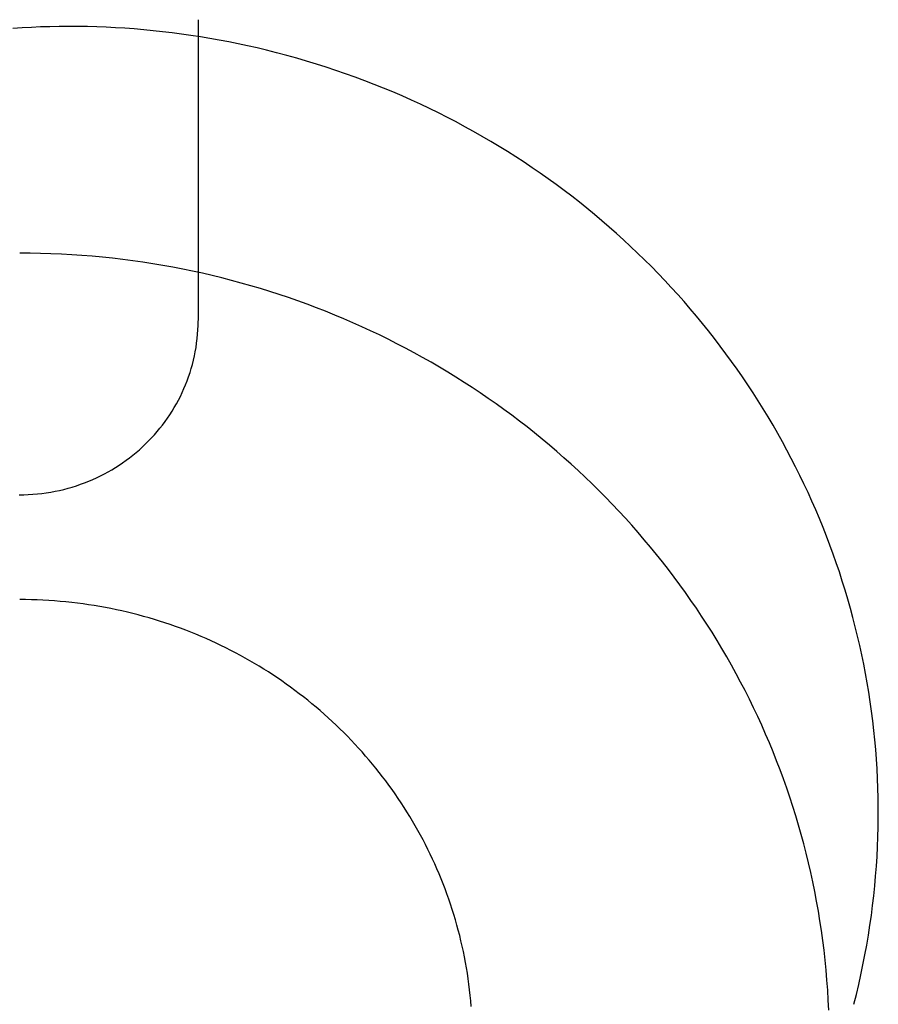
# Model space of a CAD drawing. Extents: x 20 to 2850, y 20 to 1748.
# Drawn here: x 2557 to 2585, y 496 to 528 of the extents above; entities that cross this region are included whole.
import ezdxf

# ---------------------------------------------------------------- set-up
doc = ezdxf.new("R2010")
doc.units = 0
doc.layers.get('0').update_dxf_attribs({"color": 3, "linetype": 'CONTINUOUS'})
doc.layers.add('CSLAYER4', color=3, linetype='CONTINUOUS')

# ---------------------------------------------------------------- blocks, each defined once
blk = doc.blocks.new('BLKF014')
at = {"layer": 'CSLAYER4', "color": 3, "linetype": 'CONTINUOUS'}
for p, q in [((2562.973258, 528.037523), (2562.973258, 518.248969)), ((2562.973258, 528.037523), (2562.973258, 518.248969)), ((2557.245587, 527.772775), (2556.9442, 527.753652)), ((2557.547531, 527.788523), (2557.245587, 527.772775)), ((2557.850007, 527.800884), (2557.547531, 527.788523)), ((2558.152988, 527.809842), (2557.850007, 527.800884)), ((2558.456448, 527.815385), (2558.152988, 527.809842)), ((2558.760359, 527.817498), (2558.456448, 527.815385)), ((2559.064697, 527.816169), (2558.760359, 527.817498)), ((2559.369433, 527.811382), (2559.064697, 527.816169)), ((2559.674542, 527.803125), (2559.369433, 527.811382)), ((2559.979997, 527.791383), (2559.674542, 527.803125)), ((2560.285771, 527.776144), (2559.979997, 527.791383)), ((2560.591839, 527.757392), (2560.285771, 527.776144)), ((2560.898173, 527.735115), (2560.591839, 527.757392)), ((2561.204748, 527.709298), (2560.898173, 527.735115)), ((2561.511536, 527.679928), (2561.204748, 527.709298)), ((2561.818512, 527.646991), (2561.511536, 527.679928)), ((2562.125648, 527.610474), (2561.818512, 527.646991)), ((2562.432919, 527.570362), (2562.125648, 527.610474)), ((2562.740297, 527.526642), (2562.432919, 527.570362)), ((2563.047757, 527.4793), (2562.740297, 527.526642)), ((2563.355272, 527.428323), (2563.047757, 527.4793)), ((2563.662815, 527.373696), (2563.355272, 527.428323)), ((2563.97036, 527.315406), (2563.662815, 527.373696)), ((2564.27788, 527.253439), (2563.97036, 527.315406)), ((2564.58535, 527.187781), (2564.27788, 527.253439)), ((2564.892742, 527.118419), (2564.58535, 527.187781)), ((2565.20003, 527.045339), (2564.892742, 527.118419)), ((2565.529142, 526.962898), (2565.20003, 527.045339)), ((2565.856211, 526.876657), (2565.529142, 526.962898)), ((2566.181218, 526.786645), (2565.856211, 526.876657)), ((2566.504143, 526.692894), (2566.181218, 526.786645)), ((2566.824969, 526.595434), (2566.504143, 526.692894)), ((2567.143676, 526.494296), (2566.824969, 526.595434)), ((2567.460245, 526.389509), (2567.143676, 526.494296)), ((2567.774658, 526.281104), (2567.460245, 526.389509)), ((2568.086897, 526.169112), (2567.774658, 526.281104)), ((2568.396941, 526.053564), (2568.086897, 526.169112)), ((2568.704773, 525.934489), (2568.396941, 526.053564)), ((2569.010374, 525.811919), (2568.704773, 525.934489)), ((2569.313725, 525.685883), (2569.010374, 525.811919)), ((2569.614807, 525.556412), (2569.313725, 525.685883)), ((2569.913602, 525.423537), (2569.614807, 525.556412)), ((2570.21009, 525.287288), (2569.913602, 525.423537)), ((2570.504253, 525.147696), (2570.21009, 525.287288)), ((2570.796072, 525.00479), (2570.504253, 525.147696)), ((2571.085529, 524.858602), (2570.796072, 525.00479)), ((2571.372604, 524.709162), (2571.085529, 524.858602)), ((2571.65728, 524.556501), (2571.372604, 524.709162)), ((2571.939536, 524.400649), (2571.65728, 524.556501)), ((2572.219355, 524.241636), (2571.939536, 524.400649)), ((2572.496717, 524.079492), (2572.219355, 524.241636)), ((2572.771605, 523.91425), (2572.496717, 524.079492)), ((2573.043998, 523.745938), (2572.771605, 523.91425)), ((2573.313879, 523.574587), (2573.043998, 523.745938)), ((2573.581228, 523.400228), (2573.313879, 523.574587)), ((2573.846027, 523.222892), (2573.581228, 523.400228)), ((2574.108257, 523.042608), (2573.846027, 523.222892)), ((2574.367899, 522.859407), (2574.108257, 523.042608)), ((2574.624935, 522.67332), (2574.367899, 522.859407)), ((2574.879345, 522.484377), (2574.624935, 522.67332)), ((2575.131112, 522.292609), (2574.879345, 522.484377)), ((2575.380216, 522.098046), (2575.131112, 522.292609)), ((2575.626638, 521.900718), (2575.380216, 522.098046)), ((2575.87036, 521.700657), (2575.626638, 521.900718)), ((2576.111363, 521.497892), (2575.87036, 521.700657)), ((2576.349628, 521.292454), (2576.111363, 521.497892)), ((2576.585136, 521.084373), (2576.349628, 521.292454)), ((2576.817869, 520.873681), (2576.585136, 521.084373)), ((2577.047808, 520.660406), (2576.817869, 520.873681)), ((2577.274934, 520.444581), (2577.047808, 520.660406)), ((2557.508674, 520.440903), (2557.168304, 520.442999)), ((2557.508674, 520.440903), (2557.168304, 520.442999)), ((2557.848011, 520.434632), (2557.508674, 520.440903)), ((2557.848011, 520.434632), (2557.508674, 520.440903)), ((2558.186289, 520.424211), (2557.848011, 520.434632)), ((2558.186289, 520.424211), (2557.848011, 520.434632)), ((2558.523481, 520.409666), (2558.186289, 520.424211)), ((2558.523481, 520.409666), (2558.186289, 520.424211)), ((2558.859563, 520.39102), (2558.523481, 520.409666)), ((2558.859563, 520.39102), (2558.523481, 520.409666)), ((2559.194507, 520.368301), (2558.859563, 520.39102)), ((2559.194507, 520.368301), (2558.859563, 520.39102)), ((2559.528289, 520.341532), (2559.194507, 520.368301)), ((2559.528289, 520.341532), (2559.194507, 520.368301)), ((2559.860883, 520.310739), (2559.528289, 520.341532)), ((2559.860883, 520.310739), (2559.528289, 520.341532)), ((2560.192262, 520.275947), (2559.860883, 520.310739)), ((2560.192262, 520.275947), (2559.860883, 520.310739)), ((2560.522401, 520.237181), (2560.192262, 520.275947)), ((2560.522401, 520.237181), (2560.192262, 520.275947)), ((2560.851274, 520.194466), (2560.522401, 520.237181)), ((2560.851274, 520.194466), (2560.522401, 520.237181)), ((2577.499229, 520.226235), (2577.274934, 520.444581)), ((2577.720673, 520.005399), (2577.499229, 520.226235)), ((2561.178856, 520.147828), (2560.851274, 520.194466)), ((2561.178856, 520.147828), (2560.851274, 520.194466)), ((2561.505119, 520.097291), (2561.178856, 520.147828)), ((2561.505119, 520.097291), (2561.178856, 520.147828)), ((2561.830039, 520.042881), (2561.505119, 520.097291)), ((2561.830039, 520.042881), (2561.505119, 520.097291)), ((2562.15359, 519.984622), (2561.830039, 520.042881)), ((2562.15359, 519.984622), (2561.830039, 520.042881)), ((2562.475745, 519.92254), (2562.15359, 519.984622)), ((2562.475745, 519.92254), (2562.15359, 519.984622)), ((2562.796479, 519.856661), (2562.475745, 519.92254)), ((2562.796479, 519.856661), (2562.475745, 519.92254)), ((2577.939248, 519.782103), (2577.720673, 520.005399)), ((2563.115767, 519.787008), (2562.796479, 519.856661)), ((2563.115767, 519.787008), (2562.796479, 519.856661)), ((2563.433582, 519.713608), (2563.115767, 519.787008)), ((2563.433582, 519.713608), (2563.115767, 519.787008)), ((2563.749898, 519.636485), (2563.433582, 519.713608)), ((2563.749898, 519.636485), (2563.433582, 519.713608)), ((2564.064689, 519.555665), (2563.749898, 519.636485)), ((2564.064689, 519.555665), (2563.749898, 519.636485)), ((2578.154935, 519.556378), (2577.939248, 519.782103)), ((2564.377931, 519.471172), (2564.064689, 519.555665)), ((2564.377931, 519.471172), (2564.064689, 519.555665)), ((2564.689596, 519.383033), (2564.377931, 519.471172)), ((2564.689596, 519.383033), (2564.377931, 519.471172)), ((2564.999659, 519.291271), (2564.689596, 519.383033)), ((2564.999659, 519.291271), (2564.689596, 519.383033)), ((2565.308095, 519.195912), (2564.999659, 519.291271)), ((2565.308095, 519.195912), (2564.999659, 519.291271)), ((2578.367715, 519.328255), (2578.154935, 519.556378)), ((2578.57757, 519.097763), (2578.367715, 519.328255)), ((2565.614876, 519.096982), (2565.308095, 519.195912)), ((2565.614876, 519.096982), (2565.308095, 519.195912)), ((2565.919979, 518.994504), (2565.614876, 519.096982)), ((2565.919979, 518.994504), (2565.614876, 519.096982)), ((2566.223376, 518.888506), (2565.919979, 518.994504)), ((2566.223376, 518.888506), (2565.919979, 518.994504)), ((2578.784481, 518.864933), (2578.57757, 519.097763)), ((2566.525041, 518.779011), (2566.223376, 518.888506)), ((2566.525041, 518.779011), (2566.223376, 518.888506)), ((2566.82495, 518.666044), (2566.525041, 518.779011)), ((2566.82495, 518.666044), (2566.525041, 518.779011)), ((2567.123076, 518.549632), (2566.82495, 518.666044)), ((2567.123076, 518.549632), (2566.82495, 518.666044)), ((2578.988429, 518.629796), (2578.784481, 518.864933)), ((2579.189394, 518.392382), (2578.988429, 518.629796)), ((2567.419393, 518.429799), (2567.123076, 518.549632)), ((2567.419393, 518.429799), (2567.123076, 518.549632)), ((2567.713876, 518.30657), (2567.419393, 518.429799)), ((2567.713876, 518.30657), (2567.419393, 518.429799)), ((2568.006498, 518.17997), (2567.713876, 518.30657)), ((2568.006498, 518.17997), (2567.713876, 518.30657)), ((2579.38736, 518.152721), (2579.189394, 518.392382)), ((2562.965431, 517.948013), (2562.971229, 518.093293)), ((2562.965431, 517.948013), (2562.971229, 518.093293)), ((2562.971229, 518.093293), (2562.973255, 518.239488)), ((2562.971229, 518.093293), (2562.973255, 518.239488)), ((2568.297234, 518.050024), (2568.006498, 518.17997)), ((2568.297234, 518.050024), (2568.006498, 518.17997)), ((2568.586058, 517.916758), (2568.297234, 518.050024)), ((2568.586058, 517.916758), (2568.297234, 518.050024)), ((2579.582306, 517.910845), (2579.38736, 518.152721)), ((2562.925871, 517.518108), (2562.942706, 517.660376)), ((2562.925871, 517.518108), (2562.942706, 517.660376)), ((2562.942706, 517.660376), (2562.955909, 517.803692)), ((2562.942706, 517.660376), (2562.955909, 517.803692)), ((2562.955909, 517.803692), (2562.965431, 517.948013)), ((2562.955909, 517.803692), (2562.965431, 517.948013)), ((2568.872944, 517.780197), (2568.586058, 517.916758)), ((2568.872944, 517.780197), (2568.586058, 517.916758)), ((2569.157866, 517.640365), (2568.872944, 517.780197)), ((2569.157866, 517.640365), (2568.872944, 517.780197)), ((2579.774214, 517.666783), (2579.582306, 517.910845)), ((2579.963066, 517.420567), (2579.774214, 517.666783)), ((2562.881482, 517.236895), (2562.905447, 517.376933)), ((2562.881482, 517.236895), (2562.905447, 517.376933)), ((2562.905447, 517.376933), (2562.925871, 517.518108)), ((2562.905447, 517.376933), (2562.925871, 517.518108)), ((2569.440799, 517.497289), (2569.157866, 517.640365)), ((2569.440799, 517.497289), (2569.157866, 517.640365)), ((2569.721716, 517.350993), (2569.440799, 517.497289)), ((2569.721716, 517.350993), (2569.440799, 517.497289)), ((2570.000592, 517.201501), (2569.721716, 517.350993)), ((2570.000592, 517.201501), (2569.721716, 517.350993)), ((2580.148842, 517.172225), (2579.963066, 517.420567)), ((2562.823107, 516.960411), (2562.85402, 517.09804)), ((2562.823107, 516.960411), (2562.85402, 517.09804)), ((2562.85402, 517.09804), (2562.881482, 517.236895)), ((2562.85402, 517.09804), (2562.881482, 517.236895)), ((2570.277401, 517.048841), (2570.000592, 517.201501)), ((2570.277401, 517.048841), (2570.000592, 517.201501)), ((2570.552117, 516.893035), (2570.277401, 517.048841)), ((2570.552117, 516.893035), (2570.277401, 517.048841)), ((2580.331523, 516.92179), (2580.148842, 517.172225)), ((2562.710124, 516.555326), (2562.751114, 516.689009)), ((2562.710124, 516.555326), (2562.751114, 516.689009)), ((2562.751114, 516.689009), (2562.78879, 516.824052)), ((2562.751114, 516.689009), (2562.78879, 516.824052)), ((2562.78879, 516.824052), (2562.823107, 516.960411)), ((2562.78879, 516.824052), (2562.823107, 516.960411)), ((2570.824713, 516.734111), (2570.552117, 516.893035)), ((2570.824713, 516.734111), (2570.552117, 516.893035)), ((2571.095166, 516.572092), (2570.824713, 516.734111)), ((2571.095166, 516.572092), (2570.824713, 516.734111)), ((2580.511092, 516.669292), (2580.331523, 516.92179)), ((2562.618387, 516.292216), (2562.665867, 516.423046)), ((2562.618387, 516.292216), (2562.665867, 516.423046)), ((2562.665867, 516.423046), (2562.710124, 516.555326)), ((2562.665867, 516.423046), (2562.710124, 516.555326)), ((2571.363447, 516.407004), (2571.095166, 516.572092)), ((2571.363447, 516.407004), (2571.095166, 516.572092)), ((2571.629533, 516.238872), (2571.363447, 516.407004)), ((2571.629533, 516.238872), (2571.363447, 516.407004)), ((2580.687528, 516.41476), (2580.511092, 516.669292)), ((2580.860815, 516.158225), (2580.687528, 516.41476)), ((2562.513947, 516.035078), (2562.567732, 516.162878)), ((2562.513947, 516.035078), (2562.567732, 516.162878)), ((2562.567732, 516.162878), (2562.618387, 516.292216)), ((2562.567732, 516.162878), (2562.618387, 516.292216)), ((2571.893396, 516.067721), (2571.629533, 516.238872)), ((2571.893396, 516.067721), (2571.629533, 516.238872)), ((2572.155011, 515.893577), (2571.893396, 516.067721)), ((2572.155011, 515.893577), (2571.893396, 516.067721)), ((2581.030931, 515.899719), (2580.860815, 516.158225)), ((2562.334266, 515.661346), (2562.397168, 515.784267)), ((2562.334266, 515.661346), (2562.397168, 515.784267)), ((2562.397168, 515.784267), (2562.457077, 515.908859)), ((2562.397168, 515.784267), (2562.457077, 515.908859)), ((2562.457077, 515.908859), (2562.513947, 516.035078)), ((2562.457077, 515.908859), (2562.513947, 516.035078)), ((2572.414352, 515.716463), (2572.155011, 515.893577)), ((2572.414352, 515.716463), (2572.155011, 515.893577)), ((2581.19786, 515.639271), (2581.030931, 515.899719)), ((2562.128059, 515.303053), (2562.199666, 515.420695)), ((2562.128059, 515.303053), (2562.199666, 515.420695)), ((2562.199666, 515.420695), (2562.268417, 515.540141)), ((2562.199666, 515.420695), (2562.268417, 515.540141)), ((2562.268417, 515.540141), (2562.334266, 515.661346)), ((2562.268417, 515.540141), (2562.334266, 515.661346)), ((2572.671394, 515.536407), (2572.414352, 515.716463)), ((2572.671394, 515.536407), (2572.414352, 515.716463)), ((2572.92611, 515.353432), (2572.671394, 515.536407)), ((2572.92611, 515.353432), (2572.671394, 515.536407)), ((2581.361582, 515.376912), (2581.19786, 515.639271)), ((2561.976462, 515.07336), (2562.053643, 515.18726)), ((2561.976462, 515.07336), (2562.053643, 515.18726)), ((2562.053643, 515.18726), (2562.128059, 515.303053)), ((2562.053643, 515.18726), (2562.128059, 515.303053)), ((2573.178474, 515.167564), (2572.92611, 515.353432)), ((2573.178474, 515.167564), (2572.92611, 515.353432)), ((2573.428462, 514.978828), (2573.178474, 515.167564)), ((2573.428462, 514.978828), (2573.178474, 515.167564)), ((2581.522078, 515.112672), (2581.361582, 515.376912)), ((2581.679329, 514.846581), (2581.522078, 515.112672)), ((2561.728791, 514.743462), (2561.81399, 514.851417)), ((2561.728791, 514.743462), (2561.81399, 514.851417)), ((2561.81399, 514.851417), (2561.896562, 514.961397)), ((2561.81399, 514.851417), (2561.896562, 514.961397)), ((2561.896562, 514.961397), (2561.976462, 515.07336)), ((2561.896562, 514.961397), (2561.976462, 515.07336)), ((2573.676046, 514.787249), (2573.428462, 514.978828)), ((2573.676046, 514.787249), (2573.428462, 514.978828)), ((2573.921201, 514.592852), (2573.676046, 514.787249)), ((2573.921201, 514.592852), (2573.676046, 514.787249)), ((2581.833318, 514.578672), (2581.679329, 514.846581)), ((2561.457889, 514.432203), (2561.550694, 514.533811)), ((2561.457889, 514.432203), (2561.550694, 514.533811)), ((2561.550694, 514.533811), (2561.64101, 514.637579)), ((2561.550694, 514.533811), (2561.64101, 514.637579)), ((2561.64101, 514.637579), (2561.728791, 514.743462)), ((2561.64101, 514.637579), (2561.728791, 514.743462)), ((2574.163902, 514.395663), (2573.921201, 514.592852)), ((2574.163902, 514.395663), (2573.921201, 514.592852)), ((2581.984025, 514.308972), (2581.833318, 514.578672)), ((2561.062683, 514.048258), (2561.16499, 514.140782)), ((2561.062683, 514.048258), (2561.16499, 514.140782)), ((2561.16499, 514.140782), (2561.264991, 514.235644)), ((2561.16499, 514.140782), (2561.264991, 514.235644)), ((2561.264991, 514.235644), (2561.362639, 514.332799)), ((2561.264991, 514.235644), (2561.362639, 514.332799)), ((2561.362639, 514.332799), (2561.457889, 514.432203)), ((2561.362639, 514.332799), (2561.457889, 514.432203)), ((2574.404122, 514.195706), (2574.163902, 514.395663)), ((2574.404122, 514.195706), (2574.163902, 514.395663)), ((2574.641835, 513.993007), (2574.404122, 514.195706)), ((2574.641835, 513.993007), (2574.404122, 514.195706)), ((2582.131431, 514.037514), (2581.984025, 514.308972)), ((2560.742378, 513.785154), (2560.851331, 513.870399)), ((2560.742378, 513.785154), (2560.851331, 513.870399)), ((2560.851331, 513.870399), (2560.958114, 513.958115)), ((2560.851331, 513.870399), (2560.958114, 513.958115)), ((2560.958114, 513.958115), (2561.062683, 514.048258)), ((2560.958114, 513.958115), (2561.062683, 514.048258)), ((2574.877016, 513.787591), (2574.641835, 513.993007)), ((2574.877016, 513.787591), (2574.641835, 513.993007)), ((2582.275517, 513.764328), (2582.131431, 514.037514)), ((2560.285786, 513.469773), (2560.402959, 513.544689)), ((2560.285786, 513.469773), (2560.402959, 513.544689)), ((2560.402959, 513.544689), (2560.518146, 513.622255)), ((2560.402959, 513.544689), (2560.518146, 513.622255)), ((2560.518146, 513.622255), (2560.631301, 513.702425)), ((2560.518146, 513.622255), (2560.631301, 513.702425)), ((2560.631301, 513.702425), (2560.742378, 513.785154)), ((2560.631301, 513.702425), (2560.742378, 513.785154)), ((2575.109639, 513.579482), (2574.877016, 513.787591)), ((2575.109639, 513.579482), (2574.877016, 513.787591)), ((2575.339678, 513.368706), (2575.109639, 513.579482)), ((2575.339678, 513.368706), (2575.109639, 513.579482)), ((2582.416265, 513.489444), (2582.275517, 513.764328)), ((2582.553657, 513.212892), (2582.416265, 513.489444)), ((2559.671722, 513.136476), (2559.798142, 513.197482)), ((2559.671722, 513.136476), (2559.798142, 513.197482)), ((2559.798142, 513.197482), (2559.922804, 513.261359)), ((2559.798142, 513.197482), (2559.922804, 513.261359)), ((2559.922804, 513.261359), (2560.045662, 513.328063)), ((2559.922804, 513.261359), (2560.045662, 513.328063)), ((2560.045662, 513.328063), (2560.166671, 513.397549)), ((2560.045662, 513.328063), (2560.166671, 513.397549)), ((2560.166671, 513.397549), (2560.285786, 513.469773)), ((2560.166671, 513.397549), (2560.285786, 513.469773)), ((2575.567107, 513.155289), (2575.339678, 513.368706)), ((2575.567107, 513.155289), (2575.339678, 513.368706)), ((2582.687672, 512.934704), (2582.553657, 513.212892)), ((2558.878855, 512.833218), (2559.01486, 512.876065)), ((2558.878855, 512.833218), (2559.01486, 512.876065)), ((2559.01486, 512.876065), (2559.149382, 512.922049)), ((2559.01486, 512.876065), (2559.149382, 512.922049)), ((2559.149382, 512.922049), (2559.282375, 512.971127)), ((2559.149382, 512.922049), (2559.282375, 512.971127)), ((2559.282375, 512.971127), (2559.413793, 513.023254)), ((2559.282375, 512.971127), (2559.413793, 513.023254)), ((2559.413793, 513.023254), (2559.543591, 513.078385)), ((2559.413793, 513.023254), (2559.543591, 513.078385)), ((2559.543591, 513.078385), (2559.671722, 513.136476)), ((2559.543591, 513.078385), (2559.671722, 513.136476)), ((2575.7919, 512.939255), (2575.567107, 513.155289)), ((2575.7919, 512.939255), (2575.567107, 513.155289)), ((2576.014032, 512.720629), (2575.7919, 512.939255)), ((2576.014032, 512.720629), (2575.7919, 512.939255)), ((2582.818293, 512.654909), (2582.687672, 512.934704)), ((2557.147759, 512.579973), (2557.297994, 512.581701)), ((2557.147759, 512.579973), (2557.297994, 512.581701)), ((2557.297994, 512.581701), (2557.447294, 512.587099)), ((2557.297994, 512.581701), (2557.447294, 512.587099)), ((2557.447294, 512.587099), (2557.595615, 512.596125)), ((2557.447294, 512.587099), (2557.595615, 512.596125)), ((2557.595615, 512.596125), (2557.74291, 512.608732)), ((2557.595615, 512.596125), (2557.74291, 512.608732)), ((2557.74291, 512.608732), (2557.889133, 512.624878)), ((2557.74291, 512.608732), (2557.889133, 512.624878)), ((2557.889133, 512.624878), (2558.03424, 512.644516)), ((2557.889133, 512.624878), (2558.03424, 512.644516)), ((2558.03424, 512.644516), (2558.178183, 512.667604)), ((2558.03424, 512.644516), (2558.178183, 512.667604)), ((2558.178183, 512.667604), (2558.320918, 512.694096)), ((2558.178183, 512.667604), (2558.320918, 512.694096)), ((2558.320918, 512.694096), (2558.462398, 512.723947)), ((2558.320918, 512.694096), (2558.462398, 512.723947)), ((2558.462398, 512.723947), (2558.602578, 512.757115)), ((2558.462398, 512.723947), (2558.602578, 512.757115)), ((2558.602578, 512.757115), (2558.741412, 512.793553)), ((2558.602578, 512.757115), (2558.741412, 512.793553)), ((2558.741412, 512.793553), (2558.878855, 512.833218)), ((2558.741412, 512.793553), (2558.878855, 512.833218)), ((2576.233477, 512.499437), (2576.014032, 512.720629)), ((2576.233477, 512.499437), (2576.014032, 512.720629)), ((2582.945501, 512.373538), (2582.818293, 512.654909)), ((2576.450208, 512.275704), (2576.233477, 512.499437)), ((2576.450208, 512.275704), (2576.233477, 512.499437)), ((2576.6642, 512.049455), (2576.450208, 512.275704)), ((2576.6642, 512.049455), (2576.450208, 512.275704)), ((2583.069277, 512.090622), (2582.945501, 512.373538)), ((2576.875428, 511.820714), (2576.6642, 512.049455)), ((2576.875428, 511.820714), (2576.6642, 512.049455)), ((2583.189602, 511.80619), (2583.069277, 512.090622)), ((2577.083864, 511.589508), (2576.875428, 511.820714)), ((2577.083864, 511.589508), (2576.875428, 511.820714)), ((2577.289484, 511.35586), (2577.083864, 511.589508)), ((2577.289484, 511.35586), (2577.083864, 511.589508)), ((2583.306457, 511.520275), (2583.189602, 511.80619)), ((2577.492262, 511.119798), (2577.289484, 511.35586)), ((2577.492262, 511.119798), (2577.289484, 511.35586)), ((2583.419824, 511.232905), (2583.306457, 511.520275)), ((2577.692171, 510.881344), (2577.492262, 511.119798)), ((2577.692171, 510.881344), (2577.492262, 511.119798)), ((2583.529684, 510.944111), (2583.419824, 511.232905)), ((2583.636019, 510.653925), (2583.529684, 510.944111)), ((2577.889186, 510.640526), (2577.692171, 510.881344)), ((2577.889186, 510.640526), (2577.692171, 510.881344)), ((2578.083281, 510.397367), (2577.889186, 510.640526)), ((2578.083281, 510.397367), (2577.889186, 510.640526)), ((2583.738808, 510.362375), (2583.636019, 510.653925)), ((2578.274431, 510.151893), (2578.083281, 510.397367)), ((2578.274431, 510.151893), (2578.083281, 510.397367)), ((2583.838035, 510.069494), (2583.738808, 510.362375)), ((2578.462609, 509.904129), (2578.274431, 510.151893)), ((2578.462609, 509.904129), (2578.274431, 510.151893)), ((2583.933679, 509.775311), (2583.838035, 510.069494)), ((2578.647789, 509.6541), (2578.462609, 509.904129)), ((2578.647789, 509.6541), (2578.462609, 509.904129)), ((2578.829946, 509.401832), (2578.647789, 509.6541)), ((2578.829946, 509.401832), (2578.647789, 509.6541)), ((2584.025722, 509.479856), (2583.933679, 509.775311)), ((2579.009054, 509.147348), (2578.829946, 509.401832)), ((2579.009054, 509.147348), (2578.829946, 509.401832)), ((2584.114146, 509.183161), (2584.025722, 509.479856)), ((2557.358739, 509.170433), (2557.168295, 509.171684)), ((2557.358739, 509.170433), (2557.168295, 509.171684)), ((2557.548604, 509.166847), (2557.358739, 509.170433)), ((2557.548604, 509.166847), (2557.358739, 509.170433)), ((2557.737876, 509.16094), (2557.548604, 509.166847)), ((2557.737876, 509.16094), (2557.548604, 509.166847)), ((2557.926539, 509.152726), (2557.737876, 509.16094)), ((2557.926539, 509.152726), (2557.737876, 509.16094)), ((2558.11458, 509.142218), (2557.926539, 509.152726)), ((2558.11458, 509.142218), (2557.926539, 509.152726)), ((2558.301985, 509.129431), (2558.11458, 509.142218)), ((2558.301985, 509.129431), (2558.11458, 509.142218)), ((2558.488738, 509.114379), (2558.301985, 509.129431)), ((2558.488738, 509.114379), (2558.301985, 509.129431)), ((2558.674825, 509.097076), (2558.488738, 509.114379)), ((2558.674825, 509.097076), (2558.488738, 509.114379)), ((2558.860232, 509.077536), (2558.674825, 509.097076)), ((2558.860232, 509.077536), (2558.674825, 509.097076)), ((2559.044945, 509.055773), (2558.860232, 509.077536)), ((2559.044945, 509.055773), (2558.860232, 509.077536)), ((2559.228948, 509.031802), (2559.044945, 509.055773)), ((2559.228948, 509.031802), (2559.044945, 509.055773)), ((2559.412228, 509.005636), (2559.228948, 509.031802)), ((2559.412228, 509.005636), (2559.228948, 509.031802)), ((2559.59477, 508.977288), (2559.412228, 509.005636)), ((2559.59477, 508.977288), (2559.412228, 509.005636)), ((2579.185086, 508.890676), (2579.009054, 509.147348)), ((2579.185086, 508.890676), (2579.009054, 509.147348)), ((2584.198931, 508.885256), (2584.114146, 509.183161)), ((2559.77656, 508.946775), (2559.59477, 508.977288)), ((2559.77656, 508.946775), (2559.59477, 508.977288)), ((2559.957583, 508.914109), (2559.77656, 508.946775)), ((2559.957583, 508.914109), (2559.77656, 508.946775)), ((2560.137824, 508.879304), (2559.957583, 508.914109)), ((2560.137824, 508.879304), (2559.957583, 508.914109)), ((2560.317269, 508.842375), (2560.137824, 508.879304)), ((2560.317269, 508.842375), (2560.137824, 508.879304)), ((2560.495905, 508.803335), (2560.317269, 508.842375)), ((2560.495905, 508.803335), (2560.317269, 508.842375)), ((2560.673715, 508.762199), (2560.495905, 508.803335)), ((2560.673715, 508.762199), (2560.495905, 508.803335)), ((2560.850687, 508.718981), (2560.673715, 508.762199)), ((2560.850687, 508.718981), (2560.673715, 508.762199)), ((2561.026804, 508.673695), (2560.850687, 508.718981)), ((2561.026804, 508.673695), (2560.850687, 508.718981)), ((2579.358018, 508.631839), (2579.185086, 508.890676)), ((2579.358018, 508.631839), (2579.185086, 508.890676)), ((2584.280059, 508.586171), (2584.198931, 508.885256)), ((2561.202054, 508.626354), (2561.026804, 508.673695)), ((2561.202054, 508.626354), (2561.026804, 508.673695)), ((2561.376421, 508.576974), (2561.202054, 508.626354)), ((2561.376421, 508.576974), (2561.202054, 508.626354)), ((2561.549892, 508.525567), (2561.376421, 508.576974)), ((2561.549892, 508.525567), (2561.376421, 508.576974)), ((2561.722451, 508.472149), (2561.549892, 508.525567)), ((2561.722451, 508.472149), (2561.549892, 508.525567)), ((2561.894084, 508.416733), (2561.722451, 508.472149)), ((2561.894084, 508.416733), (2561.722451, 508.472149)), ((2562.064777, 508.359333), (2561.894084, 508.416733)), ((2562.064777, 508.359333), (2561.894084, 508.416733)), ((2562.234515, 508.299963), (2562.064777, 508.359333)), ((2562.234515, 508.299963), (2562.064777, 508.359333)), ((2579.527824, 508.370863), (2579.358018, 508.631839)), ((2579.527824, 508.370863), (2579.358018, 508.631839)), ((2579.694476, 508.107773), (2579.527824, 508.370863)), ((2579.694476, 508.107773), (2579.527824, 508.370863)), ((2584.357511, 508.285936), (2584.280059, 508.586171)), ((2562.403283, 508.238637), (2562.234515, 508.299963)), ((2562.403283, 508.238637), (2562.234515, 508.299963)), ((2562.571069, 508.17537), (2562.403283, 508.238637)), ((2562.571069, 508.17537), (2562.403283, 508.238637)), ((2562.737856, 508.110175), (2562.571069, 508.17537)), ((2562.737856, 508.110175), (2562.571069, 508.17537)), ((2562.90363, 508.043067), (2562.737856, 508.110175)), ((2562.90363, 508.043067), (2562.737856, 508.110175)), ((2563.068378, 507.974059), (2562.90363, 508.043067)), ((2563.068378, 507.974059), (2562.90363, 508.043067)), ((2579.857951, 507.842595), (2579.694476, 508.107773)), ((2579.857951, 507.842595), (2579.694476, 508.107773)), ((2584.431269, 507.984583), (2584.357511, 508.285936)), ((2563.232084, 507.903166), (2563.068378, 507.974059)), ((2563.232084, 507.903166), (2563.068378, 507.974059)), ((2563.394734, 507.830402), (2563.232084, 507.903166)), ((2563.394734, 507.830402), (2563.232084, 507.903166)), ((2563.556314, 507.75578), (2563.394734, 507.830402)), ((2563.556314, 507.75578), (2563.394734, 507.830402)), ((2563.716809, 507.679315), (2563.556314, 507.75578)), ((2563.716809, 507.679315), (2563.556314, 507.75578)), ((2580.018221, 507.575352), (2579.857951, 507.842595)), ((2580.018221, 507.575352), (2579.857951, 507.842595)), ((2584.501313, 507.682141), (2584.431269, 507.984583)), ((2563.876205, 507.601021), (2563.716809, 507.679315)), ((2563.876205, 507.601021), (2563.716809, 507.679315)), ((2564.034487, 507.520912), (2563.876205, 507.601021)), ((2564.034487, 507.520912), (2563.876205, 507.601021)), ((2564.19164, 507.439002), (2564.034487, 507.520912)), ((2564.19164, 507.439002), (2564.034487, 507.520912)), ((2564.347652, 507.355306), (2564.19164, 507.439002)), ((2564.347652, 507.355306), (2564.19164, 507.439002)), ((2580.175261, 507.306071), (2580.018221, 507.575352)), ((2580.175261, 507.306071), (2580.018221, 507.575352)), ((2584.567624, 507.378641), (2584.501313, 507.682141)), ((2564.502506, 507.269836), (2564.347652, 507.355306)), ((2564.502506, 507.269836), (2564.347652, 507.355306)), ((2564.656189, 507.182607), (2564.502506, 507.269836)), ((2564.656189, 507.182607), (2564.502506, 507.269836)), ((2564.808685, 507.093634), (2564.656189, 507.182607)), ((2564.808685, 507.093634), (2564.656189, 507.182607)), ((2564.959982, 507.00293), (2564.808685, 507.093634)), ((2564.959982, 507.00293), (2564.808685, 507.093634)), ((2580.329045, 507.034776), (2580.175261, 507.306071)), ((2580.329045, 507.034776), (2580.175261, 507.306071)), ((2584.630185, 507.074114), (2584.567624, 507.378641)), ((2584.688976, 506.76859), (2584.630185, 507.074114)), ((2565.110063, 506.910509), (2564.959982, 507.00293)), ((2565.110063, 506.910509), (2564.959982, 507.00293)), ((2565.258915, 506.816386), (2565.110063, 506.910509)), ((2565.258915, 506.816386), (2565.110063, 506.910509)), ((2565.406523, 506.720574), (2565.258915, 506.816386)), ((2565.406523, 506.720574), (2565.258915, 506.816386)), ((2580.479547, 506.761493), (2580.329045, 507.034776)), ((2580.479547, 506.761493), (2580.329045, 507.034776)), ((2580.626742, 506.486247), (2580.479547, 506.761493)), ((2580.626742, 506.486247), (2580.479547, 506.761493)), ((2584.743979, 506.4621), (2584.688976, 506.76859)), ((2565.552873, 506.623088), (2565.406523, 506.720574)), ((2565.552873, 506.623088), (2565.406523, 506.720574)), ((2565.697951, 506.523942), (2565.552873, 506.623088)), ((2565.697951, 506.523942), (2565.552873, 506.623088)), ((2565.841741, 506.423149), (2565.697951, 506.523942)), ((2565.841741, 506.423149), (2565.697951, 506.523942)), ((2580.770603, 506.209062), (2580.626742, 506.486247)), ((2580.770603, 506.209062), (2580.626742, 506.486247)), ((2584.795174, 506.154673), (2584.743979, 506.4621)), ((2565.98423, 506.320724), (2565.841741, 506.423149)), ((2565.98423, 506.320724), (2565.841741, 506.423149)), ((2566.125402, 506.216681), (2565.98423, 506.320724)), ((2566.125402, 506.216681), (2565.98423, 506.320724)), ((2566.265245, 506.111033), (2566.125402, 506.216681)), ((2566.265245, 506.111033), (2566.125402, 506.216681)), ((2580.911105, 505.929965), (2580.770603, 506.209062)), ((2580.911105, 505.929965), (2580.770603, 506.209062)), ((2584.842544, 505.846341), (2584.795174, 506.154673)), ((2566.403742, 506.003796), (2566.265245, 506.111033)), ((2566.403742, 506.003796), (2566.265245, 506.111033)), ((2566.54088, 505.894983), (2566.403742, 506.003796)), ((2566.54088, 505.894983), (2566.403742, 506.003796)), ((2566.676644, 505.784607), (2566.54088, 505.894983)), ((2566.676644, 505.784607), (2566.54088, 505.894983)), ((2581.048222, 505.64898), (2580.911105, 505.929965)), ((2581.048222, 505.64898), (2580.911105, 505.929965)), ((2584.886068, 505.537134), (2584.842544, 505.846341)), ((2566.81102, 505.672684), (2566.676644, 505.784607)), ((2566.81102, 505.672684), (2566.676644, 505.784607)), ((2566.943993, 505.559227), (2566.81102, 505.672684)), ((2566.943993, 505.559227), (2566.81102, 505.672684)), ((2567.075549, 505.444251), (2566.943993, 505.559227)), ((2567.075549, 505.444251), (2566.943993, 505.559227)), ((2581.181928, 505.366132), (2581.048222, 505.64898)), ((2581.181928, 505.366132), (2581.048222, 505.64898)), ((2584.925729, 505.227082), (2584.886068, 505.537134)), ((2567.205673, 505.327768), (2567.075549, 505.444251)), ((2567.205673, 505.327768), (2567.075549, 505.444251)), ((2567.334351, 505.209794), (2567.205673, 505.327768)), ((2567.334351, 505.209794), (2567.205673, 505.327768)), ((2567.461569, 505.090343), (2567.334351, 505.209794)), ((2567.461569, 505.090343), (2567.334351, 505.209794)), ((2581.312197, 505.081447), (2581.181928, 505.366132)), ((2581.312197, 505.081447), (2581.181928, 505.366132)), ((2584.961508, 504.916216), (2584.925729, 505.227082)), ((2567.587311, 504.969428), (2567.461569, 505.090343)), ((2567.587311, 504.969428), (2567.461569, 505.090343)), ((2567.711564, 504.847063), (2567.587311, 504.969428)), ((2567.711564, 504.847063), (2567.587311, 504.969428)), ((2567.834314, 504.723263), (2567.711564, 504.847063)), ((2567.834314, 504.723263), (2567.711564, 504.847063)), ((2581.439003, 504.794949), (2581.312197, 505.081447)), ((2581.439003, 504.794949), (2581.312197, 505.081447)), ((2584.993385, 504.604567), (2584.961508, 504.916216)), ((2567.955545, 504.598042), (2567.834314, 504.723263)), ((2567.955545, 504.598042), (2567.834314, 504.723263)), ((2568.075243, 504.471414), (2567.955545, 504.598042)), ((2568.075243, 504.471414), (2567.955545, 504.598042)), ((2581.562321, 504.506664), (2581.439003, 504.794949)), ((2581.562321, 504.506664), (2581.439003, 504.794949)), ((2585.021343, 504.292164), (2584.993385, 504.604567)), ((2568.193394, 504.343392), (2568.075243, 504.471414)), ((2568.193394, 504.343392), (2568.075243, 504.471414)), ((2568.309983, 504.213992), (2568.193394, 504.343392)), ((2568.309983, 504.213992), (2568.193394, 504.343392)), ((2568.424996, 504.083226), (2568.309983, 504.213992)), ((2568.424996, 504.083226), (2568.309983, 504.213992)), ((2581.682125, 504.216617), (2581.562321, 504.506664)), ((2581.682125, 504.216617), (2581.562321, 504.506664)), ((2581.798388, 503.924832), (2581.682125, 504.216617)), ((2581.798388, 503.924832), (2581.682125, 504.216617)), ((2585.045362, 503.979039), (2585.021343, 504.292164)), ((2568.538418, 503.951109), (2568.424996, 504.083226)), ((2568.538418, 503.951109), (2568.424996, 504.083226)), ((2568.650236, 503.817656), (2568.538418, 503.951109)), ((2568.650236, 503.817656), (2568.538418, 503.951109)), ((2581.911085, 503.631336), (2581.798388, 503.924832)), ((2581.911085, 503.631336), (2581.798388, 503.924832)), ((2585.065424, 503.665221), (2585.045362, 503.979039)), ((2568.760434, 503.682879), (2568.650236, 503.817656)), ((2568.760434, 503.682879), (2568.650236, 503.817656)), ((2568.868998, 503.546794), (2568.760434, 503.682879)), ((2568.868998, 503.546794), (2568.760434, 503.682879)), ((2582.020191, 503.336153), (2581.911085, 503.631336)), ((2582.020191, 503.336153), (2581.911085, 503.631336)), ((2585.081509, 503.350742), (2585.065424, 503.665221)), ((2568.975913, 503.409414), (2568.868998, 503.546794)), ((2568.975913, 503.409414), (2568.868998, 503.546794)), ((2569.081166, 503.270754), (2568.975913, 503.409414)), ((2569.081166, 503.270754), (2568.975913, 503.409414)), ((2569.184741, 503.130826), (2569.081166, 503.270754)), ((2569.184741, 503.130826), (2569.081166, 503.270754)), ((2582.125679, 503.039309), (2582.020191, 503.336153)), ((2582.125679, 503.039309), (2582.020191, 503.336153)), ((2585.0936, 503.035631), (2585.081509, 503.350742)), ((2569.286625, 502.989647), (2569.184741, 503.130826)), ((2569.286625, 502.989647), (2569.184741, 503.130826)), ((2569.386802, 502.847228), (2569.286625, 502.989647)), ((2569.386802, 502.847228), (2569.286625, 502.989647)), ((2582.227523, 502.740828), (2582.125679, 503.039309)), ((2582.227523, 502.740828), (2582.125679, 503.039309)), ((2585.101677, 502.71992), (2585.0936, 503.035631)), ((2569.485259, 502.703586), (2569.386802, 502.847228)), ((2569.485259, 502.703586), (2569.386802, 502.847228)), ((2569.581981, 502.558732), (2569.485259, 502.703586)), ((2569.581981, 502.558732), (2569.485259, 502.703586)), ((2582.325698, 502.440735), (2582.227523, 502.740828)), ((2582.325698, 502.440735), (2582.227523, 502.740828)), ((2585.105722, 502.403638), (2585.101677, 502.71992)), ((2569.676953, 502.412683), (2569.581981, 502.558732)), ((2569.676953, 502.412683), (2569.581981, 502.558732)), ((2569.770161, 502.265451), (2569.676953, 502.412683)), ((2569.770161, 502.265451), (2569.676953, 502.412683)), ((2582.420177, 502.139057), (2582.325698, 502.440735)), ((2582.420177, 502.139057), (2582.325698, 502.440735)), ((2585.105716, 502.086817), (2585.105722, 502.403638)), ((2569.861591, 502.117052), (2569.770161, 502.265451)), ((2569.861591, 502.117052), (2569.770161, 502.265451)), ((2569.951228, 501.967498), (2569.861591, 502.117052)), ((2569.951228, 501.967498), (2569.861591, 502.117052)), ((2570.039057, 501.816804), (2569.951228, 501.967498)), ((2570.039057, 501.816804), (2569.951228, 501.967498)), ((2582.510936, 501.835817), (2582.420177, 502.139057)), ((2582.510936, 501.835817), (2582.420177, 502.139057)), ((2585.101639, 501.769486), (2585.105716, 502.086817)), ((2570.125064, 501.664984), (2570.039057, 501.816804)), ((2570.125064, 501.664984), (2570.039057, 501.816804)), ((2570.209236, 501.512052), (2570.125064, 501.664984)), ((2570.209236, 501.512052), (2570.125064, 501.664984)), ((2582.597947, 501.531042), (2582.510936, 501.835817)), ((2582.597947, 501.531042), (2582.510936, 501.835817)), ((2585.093474, 501.451676), (2585.101639, 501.769486)), ((2570.291556, 501.358023), (2570.209236, 501.512052)), ((2570.291556, 501.358023), (2570.209236, 501.512052)), ((2570.372012, 501.202909), (2570.291556, 501.358023)), ((2570.372012, 501.202909), (2570.291556, 501.358023)), ((2582.681186, 501.224755), (2582.597947, 501.531042)), ((2582.681186, 501.224755), (2582.597947, 501.531042)), ((2585.081202, 501.133418), (2585.093474, 501.451676)), ((2570.450588, 501.046726), (2570.372012, 501.202909)), ((2570.450588, 501.046726), (2570.372012, 501.202909)), ((2570.527269, 500.889487), (2570.450588, 501.046726)), ((2570.527269, 500.889487), (2570.450588, 501.046726)), ((2582.760626, 500.916983), (2582.681186, 501.224755)), ((2582.760626, 500.916983), (2582.681186, 501.224755)), ((2585.064803, 500.814741), (2585.081202, 501.133418)), ((2570.602042, 500.731207), (2570.527269, 500.889487)), ((2570.602042, 500.731207), (2570.527269, 500.889487)), ((2570.674893, 500.571899), (2570.602042, 500.731207)), ((2570.674893, 500.571899), (2570.602042, 500.731207)), ((2582.836242, 500.607751), (2582.760626, 500.916983)), ((2582.836242, 500.607751), (2582.760626, 500.916983)), ((2585.044259, 500.495678), (2585.064803, 500.814741)), ((2570.745805, 500.411577), (2570.674893, 500.571899)), ((2570.745805, 500.411577), (2570.674893, 500.571899)), ((2570.814766, 500.250256), (2570.745805, 500.411577)), ((2570.814766, 500.250256), (2570.745805, 500.411577)), ((2582.908007, 500.297082), (2582.836242, 500.607751)), ((2582.908007, 500.297082), (2582.836242, 500.607751)), ((2585.019552, 500.176257), (2585.044259, 500.495678)), ((2570.881761, 500.08795), (2570.814766, 500.250256)), ((2570.881761, 500.08795), (2570.814766, 500.250256)), ((2570.946775, 499.924673), (2570.881761, 500.08795)), ((2570.946775, 499.924673), (2570.881761, 500.08795)), ((2582.975896, 499.985004), (2582.908007, 500.297082)), ((2582.975896, 499.985004), (2582.908007, 500.297082)), ((2584.990662, 499.856509), (2585.019552, 500.176257)), ((2571.009793, 499.760438), (2570.946775, 499.924673)), ((2571.009793, 499.760438), (2570.946775, 499.924673)), ((2571.070802, 499.59526), (2571.009793, 499.760438)), ((2571.070802, 499.59526), (2571.009793, 499.760438)), ((2583.039883, 499.671541), (2582.975896, 499.985004)), ((2583.039883, 499.671541), (2582.975896, 499.985004)), ((2584.95757, 499.536466), (2584.990662, 499.856509)), ((2571.129787, 499.429153), (2571.070802, 499.59526)), ((2571.129787, 499.429153), (2571.070802, 499.59526)), ((2571.186733, 499.262131), (2571.129787, 499.429153)), ((2571.186733, 499.262131), (2571.129787, 499.429153)), ((2583.099943, 499.356717), (2583.039883, 499.671541)), ((2583.099943, 499.356717), (2583.039883, 499.671541)), ((2584.920259, 499.216157), (2584.95757, 499.536466)), ((2571.241627, 499.094208), (2571.186733, 499.262131)), ((2571.241627, 499.094208), (2571.186733, 499.262131)), ((2571.294452, 498.925398), (2571.241627, 499.094208)), ((2571.294452, 498.925398), (2571.241627, 499.094208)), ((2583.156049, 499.040559), (2583.099943, 499.356717)), ((2583.156049, 499.040559), (2583.099943, 499.356717)), ((2584.878709, 498.895613), (2584.920259, 499.216157)), ((2571.345196, 498.755715), (2571.294452, 498.925398)), ((2571.345196, 498.755715), (2571.294452, 498.925398)), ((2571.393843, 498.585173), (2571.345196, 498.755715)), ((2571.393843, 498.585173), (2571.345196, 498.755715)), ((2583.208175, 498.723091), (2583.156049, 499.040559)), ((2583.208175, 498.723091), (2583.156049, 499.040559)), ((2584.832901, 498.574864), (2584.878709, 498.895613)), ((2571.44038, 498.413787), (2571.393843, 498.585173)), ((2571.44038, 498.413787), (2571.393843, 498.585173)), ((2583.256296, 498.404338), (2583.208175, 498.723091)), ((2583.256296, 498.404338), (2583.208175, 498.723091)), ((2584.782818, 498.253942), (2584.832901, 498.574864)), ((2571.484791, 498.24157), (2571.44038, 498.413787)), ((2571.484791, 498.24157), (2571.44038, 498.413787)), ((2571.527063, 498.068537), (2571.484791, 498.24157)), ((2571.527063, 498.068537), (2571.484791, 498.24157)), ((2583.300385, 498.084326), (2583.256296, 498.404338)), ((2583.300385, 498.084326), (2583.256296, 498.404338)), ((2584.728439, 497.932875), (2584.782818, 498.253942)), ((2571.56718, 497.894701), (2571.527063, 498.068537)), ((2571.56718, 497.894701), (2571.527063, 498.068537)), ((2571.605129, 497.720076), (2571.56718, 497.894701)), ((2571.605129, 497.720076), (2571.56718, 497.894701)), ((2583.340418, 497.763079), (2583.300385, 498.084326)), ((2583.340418, 497.763079), (2583.300385, 498.084326)), ((2584.669746, 497.611695), (2584.728439, 497.932875)), ((2571.640894, 497.544677), (2571.605129, 497.720076)), ((2571.640894, 497.544677), (2571.605129, 497.720076)), ((2571.674462, 497.368518), (2571.640894, 497.544677)), ((2571.674462, 497.368518), (2571.640894, 497.544677)), ((2583.376367, 497.440623), (2583.340418, 497.763079)), ((2583.376367, 497.440623), (2583.340418, 497.763079)), ((2584.60672, 497.290433), (2584.669746, 497.611695)), ((2571.705819, 497.191612), (2571.674462, 497.368518)), ((2571.705819, 497.191612), (2571.674462, 497.368518)), ((2571.734948, 497.013974), (2571.705819, 497.191612)), ((2571.734948, 497.013974), (2571.705819, 497.191612)), ((2583.408208, 497.116984), (2583.376367, 497.440623)), ((2583.408208, 497.116984), (2583.376367, 497.440623)), ((2584.539343, 496.969118), (2584.60672, 497.290433)), ((2571.761837, 496.835618), (2571.734948, 497.013974)), ((2571.761837, 496.835618), (2571.734948, 497.013974)), ((2571.78647, 496.656558), (2571.761837, 496.835618)), ((2571.78647, 496.656558), (2571.761837, 496.835618)), ((2583.435915, 496.792185), (2583.408208, 497.116984)), ((2583.435915, 496.792185), (2583.408208, 497.116984)), ((2584.467596, 496.647781), (2584.539343, 496.969118)), ((2571.808834, 496.476808), (2571.78647, 496.656558)), ((2571.808834, 496.476808), (2571.78647, 496.656558)), ((2583.459461, 496.466252), (2583.435915, 496.792185)), ((2583.459461, 496.466252), (2583.435915, 496.792185)), ((2584.391461, 496.326453), (2584.467596, 496.647781)), ((2571.828913, 496.296382), (2571.808834, 496.476808)), ((2571.828913, 496.296382), (2571.808834, 496.476808)), ((2571.846694, 496.115294), (2571.828913, 496.296382)), ((2571.846694, 496.115294), (2571.828913, 496.296382)), ((2583.478821, 496.139211), (2583.459461, 496.466252)), ((2583.478821, 496.139211), (2583.459461, 496.466252)), ((2584.310917, 496.005164), (2584.391461, 496.326453)), ((2571.862161, 495.933558), (2571.846694, 496.115294)), ((2571.862161, 495.933558), (2571.846694, 496.115294)), ((2583.493968, 495.811086), (2583.478821, 496.139211)), ((2583.493968, 495.811086), (2583.478821, 496.139211))]:
    blk.add_line(p, q, dxfattribs=at)

msp = doc.modelspace()

# ---------------------------------------------------------------- block references
msp.add_blockref('BLKF014', (0, 0))

doc.saveas('drawing.dxf')
